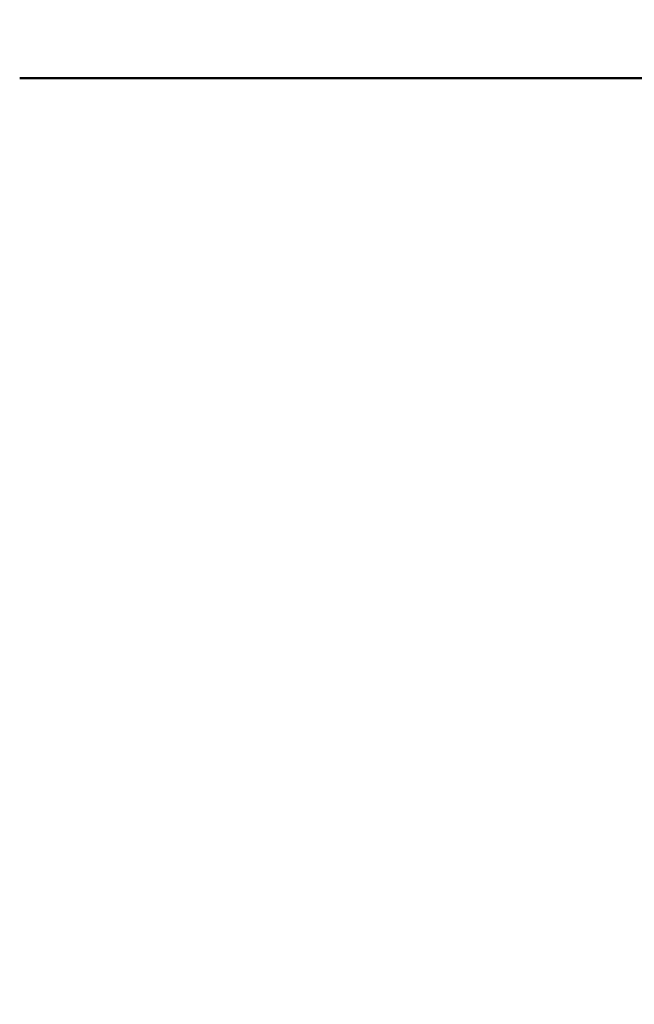
# Model space of a CAD drawing. Units: inches. Extents: x 0.1 to 21.9, y 0.1 to 16.9.
# Drawn here: x 2.8 to 2.8, y 8.2 to 8.3 of the extents above; entities that cross this region are included whole.
import ezdxf

# ---------------------------------------------------------------- set-up
doc = ezdxf.new("R2010")
doc.units = ezdxf.units.IN
doc.header["$MEASUREMENT"] = 0
doc.layers.add('Dimension (ANSI)', color=7, linetype='Continuous', lineweight=25)
doc.layers.add('Visible (ANSI)', color=7, linetype='Continuous', lineweight=50)
doc.styles.add('Note Text (ANSI)', font='tahoma.ttf')
doc.dimstyles.new('Default (ANSI)', dxfattribs={"dimtxt": 0.15, "dimasz": 0.098425, "dimexe": 0.125, "dimexo": 0.0625, "dimgap": 0.031496, "dimtad": 0, "dimtih": 1, "dimtoh": 1, "dimrnd": 1e-08, "dimzin": 4, "dimdsep": 46, "dimtxsty": 'Note Text (ANSI)', "dimcen": 0.09, "dimdle": 0.393701, "dimclrd": 256, "dimclre": 256, "dimclrt": 256, "dimadec": 0, "dimazin": 1, "dimtfac": 0.8, "dimtofl": 0, "dimtmove": 0, "dimatfit": 3, "dimfxl": 1, "dimtolj": 1, "dimtzin": 4, "dimlwd": -1, "dimlwe": -1, "dimarcsym": 0})

# ---------------------------------------------------------------- blocks, each defined once
blk = doc.blocks.new('*D20')
at = {"layer": 'Defpoints', "color": 0, "transparency": 16777216}
for p in [(1.953222, 8.924003), (4.640028, 7.345759), (1.953222, 6.767759)]:
    blk.add_point(p, dxfattribs=at)
at = {"layer": 'Dimension (ANSI)', "transparency": 16777216}
for p, q in [((1.953222, 6.830259), (1.953222, 9.049003)), ((4.640028, 7.408259), (4.640028, 9.049003)), ((2.051647, 8.924003), (3.111078, 8.924003)), ((4.541603, 8.924003), (3.710202, 8.924003))]:
    blk.add_line(p, q, dxfattribs=at)
for points in [[(2.051647, 8.940407), (2.051647, 8.907599), (1.953222, 8.924003)], [(4.541603, 8.940407), (4.541603, 8.907599), (4.640028, 8.924003)]]:
    blk.add_solid(points, dxfattribs=at)
at = {"layer": 'Dimension (ANSI)', "transparency": 16777216, "char_height": 0.15, "attachment_point": 5, "style": 'Note Text (ANSI)'}
for s, insert in [('\\A1; 2.69"', (3.41064, 9.033622)), ('\\A1;[68]', (3.41064, 8.794387))]:
    blk.add_mtext(s, dxfattribs=dict(at, insert=insert))

msp = doc.modelspace()

# ---------------------------------------------------------------- linework, layer by layer
at = {"layer": 'Visible (ANSI)'}
msp.add_line((2.784831, 8.267759), (2.829136, 8.267759), dxfattribs=at)

# ---------------------------------------------------------------- dimensions: what is measured, and where the dimension line sits
at = {"layer": 'Dimension (ANSI)'}
dim = msp.add_linear_dim(base=(1.953222, 8.924003), p1=(4.640028, 7.345759), p2=(1.953222, 6.767759), text=' <>"\\X[68]', dimstyle='Default (ANSI)', override={"dimgap": 0.031496, "dimtih": 0, "dimtoh": 0, "dimdec": 2, "dimpost": '\\X', "dimtol": 0, "dimlim": 0, "dimtp": 0, "dimtm": 0, "dimtdec": 2, "dimatfit": 1}, dxfattribs=at)
dim.commit()
dim.dimension.update_dxf_attribs({"geometry": '*D20', "text_midpoint": (3.41064, 8.924003), "dimtype": 160})

doc.saveas('drawing.dxf')
